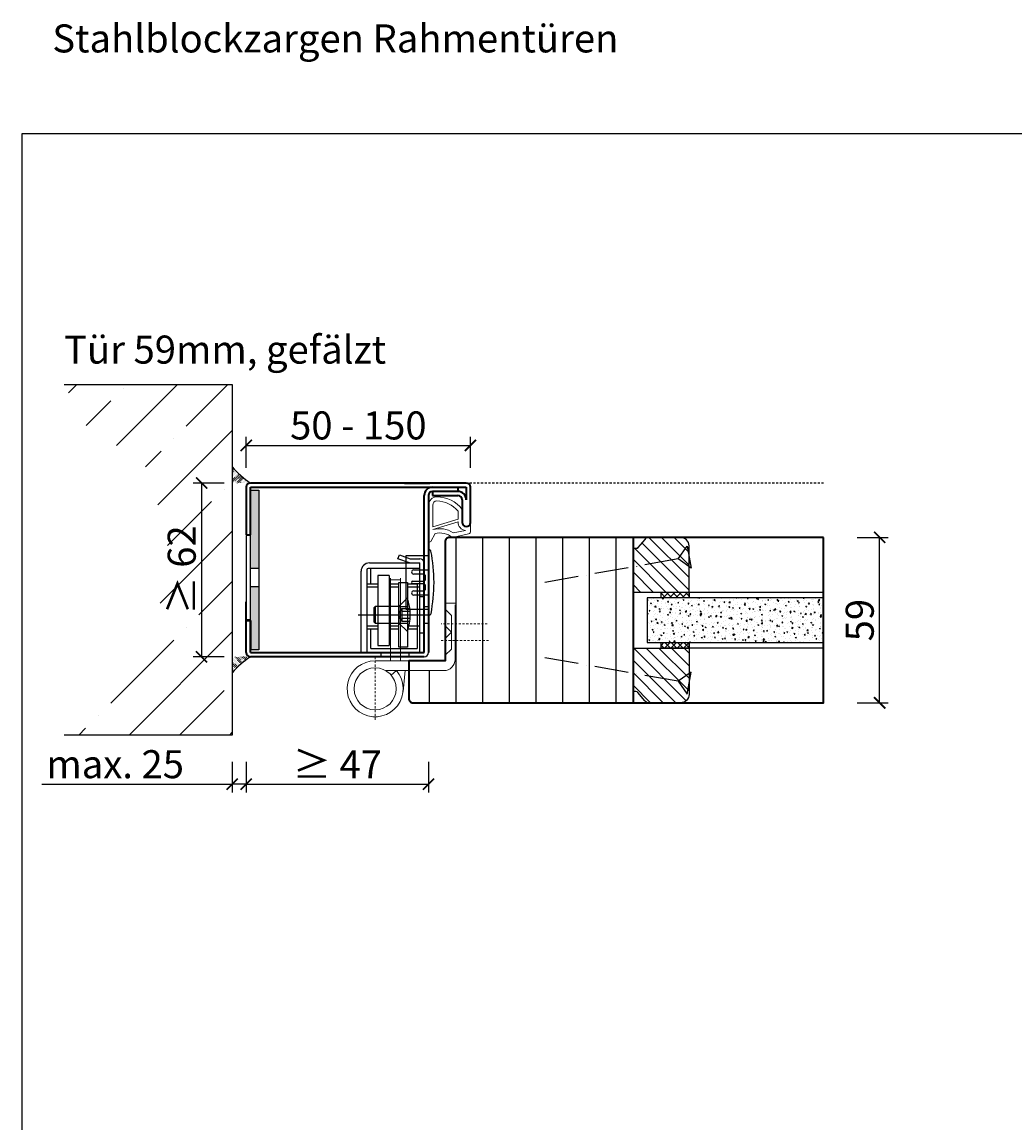
# Model space of a CAD drawing. Units: millimetres. Extents: x 1788 to 11788, y 765 to 5765.
# Drawn here: x 5791 to 6145, y 1613 to 2006 of the extents above; entities that cross this region are included whole.
import ezdxf

# ---------------------------------------------------------------- set-up
doc = ezdxf.new("R2010")
doc.units = ezdxf.units.MM
doc.header["$PDMODE"] = 34
doc.header["$PDSIZE"] = 5
for name, pattern in [('ACAD_ISO10W100', [18, 12, -3, 0, -3]), ('JIS_02_0.7', [1.35, 0.75, -0.6]), ('Linienart_1', [0])]:
    doc.linetypes.add(name, pattern=pattern)
for name, color, linetype in [('Z_Bemaßung-Blau 0.10', 150, 'Continuous'), ('Z_Beschlag-Grau 0.10', 8, 'Continuous'), ('Z_Linie-Gelb 0.25', 2, 'Continuous'), ('Z_Linie-Rot 0.20', 1, 'Continuous'), ('Z_Schraffur-Grau 0.10', 8, 'Continuous'), ('Z_Strichlkurz-Cyan 0.25', 4, 'JIS_02_0.7'), ('Z_Unsichtbar-Weiß 0.05', 255, 'Continuous'), ('Z_Wand-Grün 0.5', 3, 'Continuous')]:
    doc.layers.add(name, color=color, linetype=linetype)
doc.layers.add('Z_Kontur-Magenta 0.35', color=6, linetype='Continuous', lineweight=35)
doc.layers.add('Z_Texte Patone', color=7, linetype='Continuous', true_color=0x006083)
doc.styles.get("Standard").update_dxf_attribs({"font": 'arial.ttf', "height": 2.5})
doc.styles.add('Sturm_Text', font='arial.ttf', dxfattribs={"height": 2.5})
doc.dimstyles.new('Bem_Automatisch', dxfattribs={"dimtxt": 2.5, "dimasz": 1, "dimexe": 0.75, "dimexo": 0.75, "dimgap": 0.5, "dimtad": 1, "dimdec": 0, "dimtxsty": 'Standard', "dimblk": 'ARCHTICK', "dimcen": 0, "dimclrd": 256, "dimclre": 256, "dimclrt": 256, "dimadec": 0, "dimazin": 0, "dimtfac": 1, "dimtdec": 0, "dimtmove": 1, "dimatfit": 2, "dimfxl": 2, "dimfxlon": 1, "dimtolj": 1, "dimtzin": 0, "dimlwd": -1, "dimlwe": -1, "dimarcsym": 0})
pattern_1 = [(135, (2851.469, -142.718), (-2.245064, -2.245064), [])]

# ---------------------------------------------------------------- blocks, each defined once
blk = doc.blocks.new('_ArchTick')
at = {"color": 0, "linetype": 'ByBlock', "const_width": 0.15}
blk.add_lwpolyline([(-0.5, -0.5), (0.5, 0.5)], dxfattribs=at)
blk = doc.blocks.new('*D212')
at = {"layer": 'Defpoints', "color": 0, "transparency": 16777216}
for p in [(6076.84, 1821.98), (6096.84, 1821.98), (6076.84, 1762.98)]:
    blk.add_point(p, dxfattribs=at)
at = {"layer": 'Z_Bemaßung-Blau 0.10', "transparency": 16777216}
for p, q in [((6088.84, 1821.98), (6099.84, 1821.98)), ((6096.84, 1762.98), (6096.84, 1821.98)), ((6088.84, 1762.98), (6099.84, 1762.98))]:
    blk.add_line(p, q, dxfattribs=at)
at = {"layer": 'Z_Bemaßung-Blau 0.10', "transparency": 16777216, "xscale": 4, "yscale": 4, "zscale": 4}
for p, rotation in [((6096.84, 1821.98), 90), ((6096.84, 1762.98), 270)]:
    blk.add_blockref('_ArchTick', p, dxfattribs=dict(at, rotation=rotation))
at = {"layer": 'Z_Bemaßung-Blau 0.10', "transparency": 16777216, "insert": (6089.73, 1792.48), "char_height": 10, "attachment_point": 5, "rotation": 90}
blk.add_mtext('\\A1;59', dxfattribs=at)
blk = doc.blocks.new('*D215')
at = {"layer": 'Defpoints', "color": 0, "transparency": 16777216}
for p in [(5870.84, 1779.98), (5935.84, 1780.89), (5935.84, 1733.98)]:
    blk.add_point(p, dxfattribs=at)
at = {"layer": 'Z_Bemaßung-Blau 0.10', "transparency": 16777216}
for p, q in [((5870.84, 1741.98), (5870.84, 1730.98)), ((5935.84, 1741.98), (5935.84, 1730.98)), ((5870.84, 1733.98), (5935.84, 1733.98))]:
    blk.add_line(p, q, dxfattribs=at)
at = {"layer": 'Z_Bemaßung-Blau 0.10', "transparency": 16777216, "xscale": 4, "yscale": 4, "zscale": 4, "rotation": 180}
blk.add_blockref('_ArchTick', (5870.84, 1733.98), dxfattribs=at)
at = {"layer": 'Z_Bemaßung-Blau 0.10', "transparency": 16777216, "xscale": 4, "yscale": 4, "zscale": 4}
blk.add_blockref('_ArchTick', (5935.84, 1733.98), dxfattribs=at)
at = {"layer": 'Z_Bemaßung-Blau 0.10', "transparency": 16777216, "insert": (5903.34, 1740.99), "char_height": 10, "attachment_point": 5}
blk.add_mtext('\\A1;≥ 47 ', dxfattribs=at)
blk = doc.blocks.new('*U149')
at = {"layer": 'Z_Beschlag-Grau 0.10', "linetype": 'ACAD_ISO10W100'}
for p, q in [((-3.94, 0.69), (-54.16, 9.55)), ((0.69, 3.94), (-3.94, 0.69)), ((-3.94, 0.69), (-0.69, -3.94))]:
    blk.add_line(p, q, dxfattribs=at)
at = {"layer": 'Z_Beschlag-Grau 0.10'}
blk.add_line((-0.69, -3.94), (0.69, 3.94), dxfattribs=at)
blk = doc.blocks.new('*D196')
at = {"layer": 'Defpoints', "color": 0, "transparency": 16777216}
for p in [(5950.84, 1854.82), (5870.84, 1839.89), (5950.84, 1833.59)]:
    blk.add_point(p, dxfattribs=at)
at = {"layer": 'Z_Bemaßung-Blau 0.10', "transparency": 16777216}
for p, q in [((5870.84, 1846.82), (5870.84, 1857.82)), ((5950.84, 1846.82), (5950.84, 1857.82)), ((5870.84, 1854.82), (5950.84, 1854.82))]:
    blk.add_line(p, q, dxfattribs=at)
at = {"layer": 'Z_Bemaßung-Blau 0.10', "transparency": 16777216, "xscale": 4, "yscale": 4, "zscale": 4, "rotation": 180}
blk.add_blockref('_ArchTick', (5870.84, 1854.82), dxfattribs=at)
at = {"layer": 'Z_Bemaßung-Blau 0.10', "transparency": 16777216, "xscale": 4, "yscale": 4, "zscale": 4}
blk.add_blockref('_ArchTick', (5950.84, 1854.82), dxfattribs=at)
at = {"layer": 'Z_Bemaßung-Blau 0.10', "transparency": 16777216, "insert": (5910.84, 1861.93), "char_height": 10, "attachment_point": 5}
blk.add_mtext('\\A1;50 - 150', dxfattribs=at)
blk = doc.blocks.new('*D197')
at = {"layer": 'Defpoints', "color": 0, "transparency": 16777216}
for p in [(5872.34, 1841.39), (5854.93, 1779.39), (5872.34, 1779.39)]:
    blk.add_point(p, dxfattribs=at)
at = {"layer": 'Z_Bemaßung-Blau 0.10', "transparency": 16777216}
for p, q in [((5862.93, 1841.39), (5851.93, 1841.39)), ((5854.93, 1841.39), (5854.93, 1779.39)), ((5862.93, 1779.39), (5851.93, 1779.39))]:
    blk.add_line(p, q, dxfattribs=at)
at = {"layer": 'Z_Bemaßung-Blau 0.10', "transparency": 16777216, "xscale": 4, "yscale": 4, "zscale": 4}
for p, rotation in [((5854.93, 1841.39), 90), ((5854.93, 1779.39), 270)]:
    blk.add_blockref('_ArchTick', p, dxfattribs=dict(at, rotation=rotation))
at = {"layer": 'Z_Bemaßung-Blau 0.10', "transparency": 16777216, "insert": (5847.82, 1810.39), "char_height": 10, "attachment_point": 5, "rotation": 90}
blk.add_mtext('\\A1;≥ 62', dxfattribs=at)
blk = doc.blocks.new('*D198')
at = {"layer": 'Defpoints', "color": 0, "transparency": 16777216}
for p in [(5865.84, 1834.74), (5870.84, 1834.74), (5865.84, 1733.98)]:
    blk.add_point(p, dxfattribs=at)
at = {"layer": 'Z_Bemaßung-Blau 0.10', "transparency": 16777216}
for p, q in [((5865.84, 1741.98), (5865.84, 1730.98)), ((5870.84, 1741.98), (5870.84, 1730.98)), ((5797.97, 1733.98), (5865.84, 1733.98)), ((5870.84, 1733.98), (5865.84, 1733.98))]:
    blk.add_line(p, q, dxfattribs=at)
at = {"layer": 'Z_Bemaßung-Blau 0.10', "transparency": 16777216, "xscale": 4, "yscale": 4, "zscale": 4, "rotation": 180}
blk.add_blockref('_ArchTick', (5865.84, 1733.98), dxfattribs=at)
at = {"layer": 'Z_Bemaßung-Blau 0.10', "transparency": 16777216, "xscale": 4, "yscale": 4, "zscale": 4}
blk.add_blockref('_ArchTick', (5870.84, 1733.98), dxfattribs=at)
at = {"layer": 'Z_Bemaßung-Blau 0.10', "transparency": 16777216, "insert": (5824.08, 1741.09), "char_height": 10, "attachment_point": 5}
blk.add_mtext('\\A1;max. 25', dxfattribs=at)
blk = doc.blocks.new('Simmonswerk _ VX 7611 3D')
for p, q in [((-10.89, 35), (-10.37, 36.41)), ((-10.37, 36.41), (-6.5, 35)), ((-3, 31.5), (-21.5, 31.5)), ((-21, 33.5), (-6.76, 33.5)), ((-20.5, 26), (-20.5, 31.5)), ((-6.76, 33.5), (-10.89, 35)), ((-6.76, 33.5), (-3, 33.5)), ((-6.5, 35), (-3, 35)), ((-3, 1.5), (-3, 33.5)), ((-1.5, 33.5), (-1.5, 1.5)), ((-24, 1.5), (-24, 30.5)), ((-22, 31), (-22, 1.5)), ((-14, 29), (-18, 29)), ((-18, 29), (-18, 4)), ((-14, 29), (-14, 4)), ((-22, 26), (-18, 26)), ((-22, 25), (-18, 25)), ((-14, 26), (-10.5, 26)), ((-14, 25), (-10.5, 25)), ((-10.5, 26.5), (-7.5, 26.5)), ((-10.5, 3.5), (-10.5, 26.5)), ((-7.5, 26.5), (-7.5, 3.5)), ((-7.5, 26), (-4, 26)), ((-7.5, 26), (-4, 26)), ((-7.5, 25), (-4, 25)), ((-4, 26), (-4, 3)), ((-4, 25), (-3, 25)), ((-7.5, 21), (-10.5, 18)), ((-3, 21.5), (-1.5, 21.5)), ((-19, 18), (-19.5, 17.5)), ((-19.5, 17.5), (-19.5, 12.5)), ((-19, 18), (-19, 12)), ((-10.5, 18), (-19, 18)), ((-9.5, 17.25), (-10.8, 15)), ((-10.5, 18), (-10.5, 12)), ((-10.5, 18), (-7.5, 18)), ((-9.5, 17.25), (-9.5, 12.75)), ((-9.5, 17.25), (-6.64, 17.25)), ((-9.5, 16.25), (-6.54, 16.25)), ((-1.5, 18), (0, 18)), ((-25.07, 15), (0, 15)), ((-19, 12), (-19.5, 12.5)), ((-19, 12), (-10.5, 12)), ((-10.8, 15), (-9.5, 12.75)), ((-10.5, 12), (-7.5, 9)), ((-10.5, 12), (-7.5, 12)), ((-9.5, 13.75), (-6.54, 13.75)), ((-9.5, 12.75), (-6.64, 12.75)), ((-1.5, 12), (0, 12)), ((-22, 11), (-18, 11)), ((-22, 10), (-18, 10)), ((-22, 10), (-18, 10)), ((-20.5, 3), (-20.5, 10)), ((-14, 11), (-10.5, 11)), ((-14, 10), (-10.5, 10)), ((-7.19, 10), (-4, 10)), ((-6.94, 11), (-4, 11)), ((-4, 11), (-3, 11)), ((-3, 8.5), (-1.5, 8.5)), ((-18, 4), (-14, 4)), ((-24, 1.5), (-1.5, 1.5)), ((-20.5, 3), (-4, 3)), ((-17, 1.5), (-17, 0)), ((-7.5, 3.5), (-10.5, 3.5)), ((-7, 1.5), (-7, 0))]:
    blk.add_line(p, q)
for centre, radius, start, end in [((-21, 30.5), 3, 90, 180), ((-21.5, 31), 0.5, 90, 180), ((-3, 33.5), 1.5, 0, 90), ((-25, 15), 18.5, 341.0754, 18.9246)]:
    blk.add_arc(centre, radius, start, end)

msp = doc.modelspace()

# ---------------------------------------------------------------- hatches: boundary and pattern name
at = {"layer": 'Z_Beschlag-Grau 0.10', "transparency": 33554687}
h = msp.add_hatch(color=256, dxfattribs=at)
h.dxf.hatch_style = 1
h.paths.add_polyline_path([(5872.35, 1838.89), (5875.36, 1838.89), (5875.32, 1810.9), (5872.33, 1810.9)])
h.paths.add_polyline_path([(5872.29, 1804.4), (5875.29, 1804.4), (5875.34, 1781.89), (5872.34, 1781.89)])
at = {"layer": 'Z_Schraffur-Grau 0.10'}
h = msp.add_hatch(dxfattribs=at)
h.set_pattern_fill('ANSI35', color=256, scale=4, style=0)
h.set_pattern_definition([(45, (5701.257, -459.715), (-17.9605, 17.9605), []), (45, (5719.217, -459.715), (-17.9605, 17.9605), [31.75, -6.35, 0, -6.35])])
h.paths.add_polyline_path([(5865.84, 1876.48), (5805.84, 1876.48), (5815.13, 1859.19), (5829.56, 1852.52), (5836.77, 1845.31), (5840.54, 1827.56), (5844.2, 1813.98), (5840.54, 1800.41), (5836.77, 1782.66), (5829.56, 1775.44), (5815.13, 1768.77), (5805.84, 1751.48), (5865.84, 1751.48)])
h = msp.add_hatch(dxfattribs=at)
h.set_pattern_fill('ACAD_ISO07W100', color=256, scale=0.1, angle=135, style=0)
h.set_pattern_definition([(135, (5702.48125, -466.11435), (-0.35355339, -0.35355339), [0.05, -0.3])])
edge = h.paths.add_edge_path()
edge.add_line((5865.84, 1847.2), (5865.84, 1841.39))
edge.add_line((5865.84, 1841.39), (5872.34, 1841.39))
edge.add_arc((5888.67, 1866.17), 29.68, 219.7277, 236.6283, ccw=False)
h = msp.add_hatch(dxfattribs=at)
h.set_pattern_fill('ANSI31', color=256, scale=3, angle=45)
h.set_pattern_definition([(90, (-1540.944, 2480.059), (-9.525, 2e-15), [])])
edge = h.paths.add_edge_path()
edge.add_line((6008.84, 1821.98), (5943.34, 1821.98))
edge.add_arc((5943.34, 1820.48), 1.5, 90, 180)
edge.add_line((5941.84, 1820.48), (5941.84, 1798.48))
edge.add_line((5941.84, 1798.48), (5945.34, 1798.48))
edge.add_line((5945.34, 1798.48), (5945.34, 1778.48))
edge.add_arc((5941.34, 1778.48), 4, -90, 0, ccw=False)
edge.add_line((5941.34, 1774.48), (5928.84, 1774.48))
edge.add_line((5928.84, 1774.48), (5928.84, 1764.48))
edge.add_arc((5930.34, 1764.48), 1.5, 180, 270)
edge.add_line((5930.34, 1762.98), (6008.84, 1762.98))
edge.add_line((6008.84, 1762.98), (6008.84, 1821.98))
h = msp.add_hatch(dxfattribs=at)
h.set_pattern_fill('ANSI31', color=256, angle=90)
h.set_pattern_definition(pattern_1)
h.paths.add_polyline_path([(6028.84, 1802.48), (6028.84, 1818.98, 0.414214), (6025.84, 1821.98), (6014.54, 1821.98, 0.22759), (6012.98, 1821.23), (6010.62, 1818.35, -0.225991), (6009.84, 1817.98), (6008.84, 1817.98), (6008.84, 1802.48)])
h = msp.add_hatch(dxfattribs=at)
h.set_pattern_fill('ANSI37', color=256, scale=0.5, style=0)
h.set_pattern_definition([(45, (5486.825, 1797.529), (-1.122532, 1.122532), []), (135, (5486.825, 1797.529), (-1.122532, -1.122532), [])])
h.paths.add_polyline_path([(6018.84, 1800.48), (6028.84, 1800.48), (6028.84, 1802.48), (6018.84, 1802.48)])
h = msp.add_hatch(dxfattribs=at)
h.set_pattern_fill('AR-CONC', color=256, scale=0.02)
h.set_pattern_definition([(50, (985.0138, 1115.4878), (3.6436934, -0.3187817), [0.381, -4.191]), (355, (985.0138, 1115.488), (-0.7048684, 3.821137), [0.3048, -3.3528117]), (100.451445, (985.3174, 1115.4613), (2.938825, 3.502355), [0.3238002, -3.561805]), (46.1842, (985.014, 1116.504), (5.421581, -0.8408466), [0.5715, -6.2865]), (96.63556, (985.4656, 1116.434), (4.7480827, 4.9485225), [0.4857005, -5.342712]), (351.18415, (985.014, 1116.504), (4.7480827, 4.9485225), [0.4571993, -5.0291946]), (21, (985.5218, 1116.2498), (3.0322878, -2.045304), [0.381, -4.191]), (326, (985.5218, 1116.25), (1.2360406, 3.6837593), [0.3048, -3.3528]), (71.451445, (985.7745, 1116.0794), (4.2683284, 1.6384554), [0.3238002, -3.5617988]), (37.5, (985.0138, 1115.4878), (0.06177207, 1.69110078), [0, -3.31216, 0, -3.4036, 0, -3.3655]), (7.5, (985.0138, 1115.4878), (1.33639325, 2.0036115), [0, -1.94056, 0, -3.23596, 0, -1.2827]), (327.5, (983.881, 1115.4878), (2.7118119, -0.11457488), [0, -1.27, 0, -3.9624, 0, -5.2578]), (317.5, (983.373, 1115.4878), (2.9625836, 0.5085298), [0, -1.651, 0, -2.63144, 0, -3.7338])])
h.paths.add_polyline_path([(6076.64, 1784.48), (6076.64, 1800.48), (6013.84, 1800.48), (6013.84, 1784.48)])
h = msp.add_hatch(dxfattribs=at)
h.set_pattern_fill('ANSI31', color=256, angle=90)
h.set_pattern_definition(pattern_1)
h.paths.add_polyline_path([(6008.84, 1782.48), (6008.84, 1766.98), (6009.84, 1766.98, -0.22329), (6010.61, 1766.62), (6013.01, 1763.7, 0.221695), (6014.54, 1762.98), (6025.84, 1762.98, 0.414214), (6028.84, 1765.98), (6028.84, 1782.48)])
h = msp.add_hatch(dxfattribs=at)
h.set_pattern_fill('ANSI37', color=256, scale=0.5, style=0)
h.set_pattern_definition([(45, (5486.825, 1779.029), (-1.122532, 1.122532), []), (135, (5486.825, 1779.029), (-1.122532, -1.122532), [])])
h.paths.add_polyline_path([(6018.84, 1782.48), (6028.84, 1782.48), (6028.84, 1784.48), (6018.84, 1784.48)])
h = msp.add_hatch(dxfattribs=at)
h.set_pattern_fill('ACAD_ISO07W100', color=256, scale=0.1, angle=135, style=0)
h.set_pattern_definition([(225, (5702.53025, 4086.97186), (-0.35355339, 0.35355339), [0.05, -0.3])])
edge = h.paths.add_edge_path()
edge.add_line((5865.84, 1773.65), (5865.84, 1779.39))
edge.add_line((5865.84, 1779.39), (5872.34, 1779.39))
edge.add_arc((5888.59, 1754.42), 29.79, 123.059, 139.791)

# ---------------------------------------------------------------- linework, layer by layer
at = {"layer": 'Z_Beschlag-Grau 0.10', "linetype": 'Linienart_1', "lineweight": 15}
for p, q in [((5935.9, 1820.29), (5935.9, 1833.5)), ((5937.4, 1825.8), (5937.4, 1833.5)), ((5937.4, 1825.8), (5946.4, 1828.55)), ((5946.4, 1831.47), (5946.4, 1828.55)), ((5947.9, 1832), (5947.9, 1827.5)), ((5937.4, 1824.75), (5946.4, 1827.5)), ((5950.9, 1827.39), (5950.9, 1824.2)), ((5938.21, 1823.38), (5936.66, 1820.57)), ((5950.18, 1823.25), (5944.39, 1821.98)), ((5949.12, 1824.5), (5944.72, 1823.65)), ((5936.18, 1820.29), (5935.9, 1820.29))]:
    msp.add_line(p, q, dxfattribs=at)
at = {"layer": 'Z_Beschlag-Grau 0.10'}
for p, q in [((5936.03, 1817.66), (5935.84, 1817.66)), ((5935.84, 1817.66), (5935.84, 1794.16)), ((5935.84, 1815.41), (5927.84, 1815.41)), ((5927.84, 1815.41), (5927.84, 1796.41)), ((5875.34, 1810.9), (5872.34, 1810.9)), ((5930.59, 1810.41), (5935.84, 1810.41)), ((5930.34, 1806.41), (5934.04, 1806.41)), ((5934.04, 1805.41), (5930.34, 1805.41)), ((5934.04, 1808.91), (5930.59, 1808.91)), ((5934.84, 1807.21), (5934.84, 1808.11)), ((5875.34, 1804.4), (5872.34, 1804.4)), ((5930.59, 1802.91), (5934.04, 1802.91)), ((5935.84, 1801.41), (5930.59, 1801.41)), ((5934.84, 1803.71), (5934.84, 1804.61)), ((5927.84, 1796.41), (5935.84, 1796.41)), ((5935.84, 1794.16), (5935.99, 1794.16))]:
    msp.add_line(p, q, dxfattribs=at)
at = {"layer": 'Z_Beschlag-Grau 0.10', "lineweight": 0}
for p, q in [((5922.34, 1807.48), (5922.34, 1777.98)), ((5925.84, 1806.89), (5922.34, 1806.89)), ((5925.84, 1807.48), (5925.84, 1777.98)), ((5945.34, 1798.48), (5941.84, 1798.48)), ((5941.84, 1798.48), (5941.84, 1778.48)), ((5945.34, 1778.48), (5945.34, 1797.89)), ((5944.09, 1794.18), (5941.84, 1796.43)), ((5944.09, 1788.18), (5944.09, 1794.18)), ((5944.09, 1788.18), (5941.84, 1790.43)), ((5944.09, 1788.18), (5941.84, 1785.93)), ((5944.09, 1782.18), (5944.09, 1788.18)), ((5944.09, 1782.18), (5941.84, 1779.93)), ((5916.84, 1777.98), (5941.34, 1777.98)), ((5941.34, 1774.48), (5920.58, 1774.48)), ((5922.54, 1772.86), (5924.44, 1774.48)), ((5927.51, 1774.48), (5926.8, 1767.03))]:
    msp.add_line(p, q, dxfattribs=at)
at = {"layer": 'Z_Beschlag-Grau 0.10', "linetype": 'JIS_02_0.7', "lineweight": 0}
for p, q in [((5956.84, 1791.18), (5940.34, 1791.18)), ((5940.34, 1785.18), (5957.43, 1785.18))]:
    msp.add_line(p, q, dxfattribs=at)
at = {"layer": 'Z_Beschlag-Grau 0.10'}
for points in [[(5875.34, 1781.89), (5872.34, 1781.89), (5872.34, 1838.89), (5875.34, 1838.89)], [(5872.34, 1792.65), (5872.34, 1822.65), (5870.84, 1822.65), (5870.84, 1792.65)]]:
    msp.add_lwpolyline(points, close=True, dxfattribs=at)
at = {"layer": 'Z_Beschlag-Grau 0.10', "lineweight": 0}
msp.add_circle((5916.84, 1767.98), 7.5, dxfattribs=at)
at = {"layer": 'Z_Beschlag-Grau 0.10', "linetype": 'Linienart_1', "lineweight": 15}
for centre, radius, start, end in [((5938.9, 1833.5), 3, 90, 180), ((5938.64, 1824.73), 11.77, 38.1346, 88.7353), ((5938.9, 1833.5), 1.5, 90.5449, 180.0001), ((5938.64, 1824.73), 10.27, 40.94, 88.6302), ((5939.86, 1816.22), 8.88, 56.7734, 106.0289), ((5949.4, 1827.48), 3, 179.1245, 264.6694), ((5949.4, 1827.48), 1.5, 179.1245, 356.3975), ((5939.84, 1816.22), 7.35, 51.704, 102.8222), ((5949.9, 1824.2), 1, 286.5991, 360), ((5936.18, 1820.84), 0.55, 270, 331.116)]:
    msp.add_arc(centre, radius, start, end, dxfattribs=at)
at = {"layer": 'Z_Beschlag-Grau 0.10'}
for centre, radius, start, end in [((5936.03, 1816.91), 0.75, 11.053, 90), ((5879.71, 1805.91), 58.13, 348.9881, 11.053), ((5930.59, 1809.66), 0.75, 90, 270), ((5930.34, 1805.91), 0.5, 90, 270), ((5934.04, 1808.11), 0.8, 0, 90), ((5934.04, 1807.21), 0.8, 270, 0), ((5934.04, 1804.61), 0.8, 0, 90), ((5930.59, 1802.16), 0.75, 90, 270), ((5934.04, 1803.71), 0.8, 270, 0), ((5935.99, 1794.96), 0.8, 270, 348.9881), ((5934.34, 1780.89), 1.5, 270, 0)]:
    msp.add_arc(centre, radius, start, end, dxfattribs=at)
at = {"layer": 'Z_Beschlag-Grau 0.10', "lineweight": 0}
for centre, radius, start, end in [((5916.84, 1767.98), 10, 90, 40.5416), ((5941.34, 1778.48), 4, 270, 0), ((5941.34, 1778.48), 0.5, 270, 0)]:
    msp.add_arc(centre, radius, start, end, dxfattribs=at)
at = {"layer": 'Z_Kontur-Magenta 0.35'}
for p, q in [((5917.89, 1841.39), (5872.34, 1841.39)), ((5949.34, 1841.39), (5917.89, 1841.39)), ((5927.34, 1841.39), (5936.34, 1841.39)), ((5870.84, 1839.89), (5870.84, 1822.89)), ((5872.34, 1822.89), (5872.34, 1839.89)), ((5872.34, 1839.89), (5917.89, 1839.89)), ((5917.89, 1839.89), (5949.34, 1839.89)), ((5934.34, 1780.89), (5934.34, 1836.89)), ((5935.84, 1836.89), (5935.84, 1780.89)), ((5946.34, 1838.39), (5937.34, 1838.39)), ((5937.34, 1838.39), (5937.34, 1836.89)), ((5946.34, 1838.39), (5937.34, 1838.39)), ((5937.34, 1836.89), (5946.34, 1836.89)), ((5946.34, 1839.89), (5946.34, 1838.39)), ((5949.34, 1839.89), (5949.34, 1835.39)), ((5950.84, 1827.29), (5950.84, 1839.89)), ((5947.84, 1835.39), (5947.85, 1827.39)), ((5870.84, 1822.89), (5872.34, 1822.89)), ((5870.84, 1780.89), (5870.84, 1798.98)), ((5870.84, 1792.39), (5872.34, 1792.39)), ((5872.34, 1792.39), (5872.34, 1781.89)), ((5872.34, 1780.89), (5872.34, 1792.39)), ((5872.34, 1780.89), (5893.34, 1780.89)), ((5893.34, 1779.39), (5872.34, 1779.39)), ((5893.34, 1780.89), (5934.34, 1780.89)), ((5934.34, 1779.39), (5893.34, 1779.39))]:
    msp.add_line(p, q, dxfattribs=at)
msp.add_lwpolyline([(6076.84, 1821.98), (5943.34, 1821.98, 0.414214), (5941.84, 1820.48), (5941.84, 1777.98), (5928.84, 1777.98), (5928.84, 1764.48, 0.414214), (5930.34, 1762.98), (6076.84, 1762.98)], format="xyb", close=True, dxfattribs=at)
msp.add_lwpolyline([(6008.84, 1821.98), (6008.84, 1762.98)], dxfattribs=at)
for centre, radius, start, end in [((5872.34, 1839.89), 1.5, 90, 180), ((5949.34, 1839.89), 1.5, 360, 90), ((5937.34, 1836.89), 3, 90, 180), ((5937.34, 1836.89), 1.5, 90, 180), ((5946.34, 1835.39), 3, 0, 90), ((5946.34, 1835.39), 1.5, 0, 90), ((5949.34, 1827.39), 1.5, 180, 356.3975), ((5872.34, 1780.89), 1.5, 180, 270)]:
    msp.add_arc(centre, radius, start, end, dxfattribs=at)
at = {"layer": 'Z_Linie-Gelb 0.25'}
for points in [[(6014.54, 1821.98, 0.221695), (6013.01, 1821.27), (6010.62, 1818.35, -0.225991), (6009.84, 1817.98), (6008.84, 1817.98), (6008.84, 1802.48), (6028.84, 1802.48), (6028.84, 1818.98, 0.414214), (6025.84, 1821.98), (6014.54, 1821.98), (6015.3, 1821.98)], [(6014.54, 1762.98, -0.221695), (6013.01, 1763.7), (6010.62, 1766.61, 0.225991), (6009.84, 1766.98), (6008.84, 1766.98), (6008.84, 1782.48), (6028.84, 1782.48), (6028.84, 1765.98, -0.414214), (6025.84, 1762.98), (6014.54, 1762.98), (6015.3, 1762.98)]]:
    msp.add_lwpolyline(points, format="xyb", dxfattribs=at)
for points in [[(6028.84, 1800.48), (6018.84, 1800.48), (6018.84, 1802.48), (6028.84, 1802.48), (6028.84, 1800.48)], [(6028.84, 1782.48), (6018.84, 1782.48), (6018.84, 1784.48), (6028.84, 1784.48), (6028.84, 1782.48)]]:
    msp.add_lwpolyline(points, close=True, dxfattribs=at)
msp.add_lwpolyline([(6076.64, 1800.48), (6013.84, 1800.48), (6013.84, 1784.48), (6076.64, 1784.48)], dxfattribs=at)
at = {"layer": 'Z_Linie-Rot 0.20'}
for points in [[(6076.64, 1800.48), (6028.84, 1800.48), (6028.84, 1802.48), (6076.64, 1802.48)], [(6076.64, 1782.48), (6028.84, 1782.48), (6028.84, 1784.48), (6076.64, 1784.48)]]:
    msp.add_lwpolyline(points, dxfattribs=at)
for centre, radius, start, end in [((5888.67, 1866.17), 29.68, 219.7277, 236.6283), ((5888.59, 1754.42), 29.79, 123.059, 139.791)]:
    msp.add_arc(centre, radius, start, end, dxfattribs=at)
at = {"layer": 'Z_Schraffur-Grau 0.10', "linetype": 'JIS_02_0.7', "lineweight": 0}
msp.add_line((5916.84, 1779.3), (5916.84, 1756.66), dxfattribs=at)
at = {"layer": 'Z_Strichlkurz-Cyan 0.25'}
msp.add_line((6076.84, 1841.39), (5949.34, 1841.39), dxfattribs=at)
at = {"layer": 'Z_Unsichtbar-Weiß 0.05'}
msp.add_lwpolyline([(5790.84, 1037.98), (6510.84, 1037.98), (6510.84, 1965.98), (5790.84, 1965.98)], close=True, dxfattribs=at)
at = {"layer": 'Z_Wand-Grün 0.5'}
msp.add_lwpolyline([(5805.84, 1876.48), (5865.84, 1876.48), (5865.84, 1751.48), (5805.84, 1751.48)], dxfattribs=at)

# ---------------------------------------------------------------- block references
at = {"layer": 'Z_Beschlag-Grau 0.10', "xscale": -1, "rotation": 180}
msp.add_blockref('*U149', (6028.84, 1814.98), dxfattribs=at)
at = {"layer": 'Z_Beschlag-Grau 0.10'}
for name, p in [('Simmonswerk _ VX 7611 3D', (5935.84, 1779.39)), ('*U149', (6028.84, 1769.98))]:
    msp.add_blockref(name, p, dxfattribs=at)

# ---------------------------------------------------------------- texts
at = {"layer": 'Z_Texte Patone', "char_height": 10, "attachment_point": 7, "style": 'Sturm_Text'}
for s, insert in [('Stahlblockzargen Rahmentüren', (5801.65, 1994.98)), ('Tür 59mm, gefälzt', (5805.84, 1883.98))]:
    msp.add_mtext_dynamic_manual_height_columns(s, width=299.0704, gutter_width=50, heights=[0], dxfattribs=dict(at, insert=insert))

# ---------------------------------------------------------------- dimensions: what is measured, and where the dimension line sits
at = {"layer": 'Z_Bemaßung-Blau 0.10'}
for base, p1, p2, text, picture, middle in [((5950.84, 1854.82), (5870.84, 1839.89), (5950.84, 1833.59), '50 - 150', '*D196', (5910.84, 1861.93)), ((5935.84, 1733.98), (5870.84, 1779.98), (5935.84, 1780.89), '≥ 47 ', '*D215', (5903.34, 1740.99))]:
    dim = msp.add_linear_dim(base=base, p1=p1, p2=p2, text=text, dimstyle='Bem_Automatisch', override={"dimscale": 0, "dimtix": 0, "dimtofl": 1, "dimtmove": 1, "dimatfit": 2}, dxfattribs=at)
    dim.commit()
    dim.dimension.update_dxf_attribs({"geometry": picture, "text_midpoint": middle})
dim = msp.add_linear_dim(base=(5854.93, 1779.39), p1=(5872.34, 1841.39), p2=(5872.34, 1779.39), angle=90, text='≥ 62', dimstyle='Bem_Automatisch', override={"dimscale": 0, "dimtix": 0, "dimtofl": 1, "dimtmove": 1, "dimatfit": 2}, dxfattribs=at)
dim.commit()
dim.dimension.update_dxf_attribs({"geometry": '*D197', "text_midpoint": (5847.82, 1810.39)})
dim = msp.add_linear_dim(base=(5865.84, 1733.98), p1=(5870.84, 1834.74), p2=(5865.84, 1834.74), text='max. 25', dimstyle='Bem_Automatisch', override={"dimscale": 0, "dimtix": 0, "dimtofl": 1, "dimtmove": 1, "dimatfit": 2}, dxfattribs=at)
dim.commit()
dim.dimension.update_dxf_attribs({"geometry": '*D198', "text_midpoint": (5824.08, 1734.89), "dimtype": 128})
dim = msp.add_linear_dim(base=(6096.84, 1821.98), p1=(6076.84, 1762.98), p2=(6076.84, 1821.98), angle=90, dimstyle='Bem_Automatisch', override={"dimscale": 0, "dimtix": 0, "dimtofl": 1, "dimtmove": 1, "dimatfit": 2}, dxfattribs=at)
dim.commit()
dim.dimension.update_dxf_attribs({"geometry": '*D212', "text_midpoint": (6089.73, 1792.48)})

doc.saveas('drawing.dxf')
